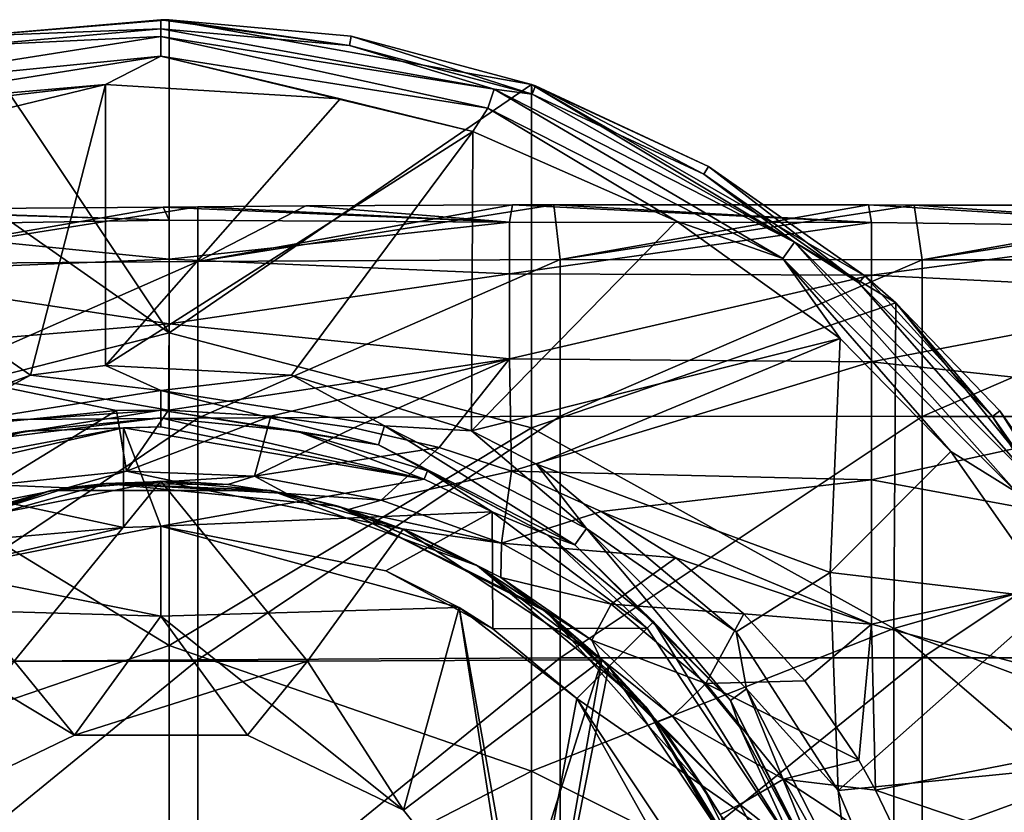
# Model space of a CAD drawing. Units: millimetres. Extents: x -158 to 158, y -40 to 30.
# Drawn here: x -79 to -52, y 8 to 30 of the extents above; entities that cross this region are included whole.
import ezdxf

# ---------------------------------------------------------------- set-up
doc = ezdxf.new("R2010")
doc.units = ezdxf.units.MM
doc.header["$LTSCALE"] = 41.718519
for name, color, linetype in [('1', 7, 'CONTINUOUS'), ('11', 7, 'CONTINUOUS'), ('154', 7, 'CONTINUOUS'), ('155', 7, 'CONTINUOUS'), ('157', 7, 'CONTINUOUS'), ('159', 7, 'CONTINUOUS'), ('161', 7, 'CONTINUOUS'), ('162', 7, 'CONTINUOUS'), ('164', 7, 'CONTINUOUS'), ('4', 7, 'CONTINUOUS'), ('40', 7, 'CONTINUOUS'), ('42', 7, 'CONTINUOUS'), ('45', 7, 'CONTINUOUS'), ('6', 7, 'CONTINUOUS'), ('7', 7, 'CONTINUOUS')]:
    doc.layers.add(name, color=color, linetype=linetype)

msp = doc.modelspace()

# ---------------------------------------------------------------- linework, layer by layer
at = {"layer": '1', "linetype": 'Continuous'}
for points in [[(-79.052, 12.52, -45), (-81.697, 16.168, -45), (-75, 17.5, -45), (-79.052, 12.52, -45)], [(-70.948, 12.52, -45), (-79.052, 12.52, -45), (-75, 17.5, -45), (-70.948, 12.52, -45)], [(-68.303, 16.168, -45), (-70.948, 12.52, -45), (-75, 17.5, -45), (-68.303, 16.168, -45)], [(-62.813, 12.559, -45), (-70.948, 12.52, -45), (-68.303, 16.168, -45), (-62.813, 12.559, -45)], [(-77.392, 10.48, -45), (-81.703, 8.405, -45), (-79.052, 12.52, -45), (-77.392, 10.48, -45)], [(-70.948, 12.52, -45), (-77.392, 10.48, -45), (-79.052, 12.52, -45), (-70.948, 12.52, -45)], [(-72.608, 10.48, -45), (-77.392, 10.48, -45), (-70.948, 12.52, -45), (-72.608, 10.48, -45)], [(-68.297, 8.405, -45), (-72.608, 10.48, -45), (-70.948, 12.52, -45), (-68.297, 8.405, -45)], [(-62.813, 12.559, -45), (-68.297, 8.405, -45), (-70.948, 12.52, -45), (-62.813, 12.559, -45)], [(-65.315, 4.664, -45), (-68.297, 8.405, -45), (-62.813, 12.559, -45), (-65.315, 4.664, -45)], [(-64.562, 2.571, -45), (-65.315, 4.664, -45), (-62.813, 12.559, -45), (-64.562, 2.571, -45)], [(-62.626, 12.374, -45), (-64.562, 2.571, -45), (-62.813, 12.559, -45), (-62.626, 12.374, -45)], [(-58.832, 6.697, -45), (-64.562, 2.571, -45), (-62.626, 12.374, -45), (-58.832, 6.697, -45)]]:
    msp.add_3dface(points, dxfattribs=at)
at = {"layer": '11', "linetype": 'Continuous'}
for points in [[(-80.722, 18.995, -16.434), (-76.228, 19.444, -16.104), (-79.58, 17.393, -19.565), (-80.722, 18.995, -16.434)], [(-79.58, 17.393, -19.565), (-76.228, 19.444, -16.104), (-75.955, 17.776, -19.625), (-79.58, 17.393, -19.565)], [(-76.228, 19.444, -16.104), (-74.789, 19.456, -16.167), (-75.955, 17.776, -19.625), (-76.228, 19.444, -16.104)], [(-74.789, 19.456, -16.167), (-71.96, 19.291, -16.543), (-75.955, 17.776, -19.625), (-74.789, 19.456, -16.167)], [(-75.955, 17.776, -19.625), (-71.96, 19.291, -16.543), (-72.413, 17.635, -20.077), (-75.955, 17.776, -19.625)], [(-71.96, 19.291, -16.543), (-69.666, 18.965, -17.1), (-72.413, 17.635, -20.077), (-71.96, 19.291, -16.543)], [(-69.666, 18.965, -17.1), (-67.311, 18.425, -17.914), (-72.413, 17.635, -20.077), (-69.666, 18.965, -17.1)], [(-72.413, 17.635, -20.077), (-67.311, 18.425, -17.914), (-68.918, 16.972, -20.929), (-72.413, 17.635, -20.077)], [(-67.311, 18.425, -17.914), (-65.317, 17.774, -18.8), (-68.918, 16.972, -20.929), (-67.311, 18.425, -17.914)], [(-77.587, 17.308, -22.189), (-79.58, 17.393, -19.565), (-75.955, 17.776, -19.625), (-77.587, 17.308, -22.189)], [(-74.644, 17.496, -22.143), (-77.587, 17.308, -22.189), (-75.955, 17.776, -19.625), (-74.644, 17.496, -22.143)], [(-74.644, 17.496, -22.143), (-75.955, 17.776, -19.625), (-72.413, 17.635, -20.077), (-74.644, 17.496, -22.143)], [(-68.918, 16.972, -20.929), (-65.317, 17.774, -18.8), (-65.59, 15.786, -22.179), (-68.918, 16.972, -20.929)], [(-65.317, 17.774, -18.8), (-62.838, 16.659, -20.162), (-65.59, 15.786, -22.179), (-65.317, 17.774, -18.8)], [(-73.156, 17.403, -22.455), (-74.644, 17.496, -22.143), (-72.413, 17.635, -20.077), (-73.156, 17.403, -22.455)], [(-71.531, 17.153, -23.048), (-73.156, 17.403, -22.455), (-72.413, 17.635, -20.077), (-71.531, 17.153, -23.048)], [(-71.531, 17.153, -23.048), (-72.413, 17.635, -20.077), (-68.918, 16.972, -20.929), (-71.531, 17.153, -23.048)], [(-77.587, 17.308, -22.189), (-79.253, 16.975, -22.576), (-79.58, 17.393, -19.565), (-77.587, 17.308, -22.189)], [(-69.819, 16.715, -23.922), (-71.531, 17.153, -23.048), (-68.918, 16.972, -20.929), (-69.819, 16.715, -23.922)], [(-69.819, 16.715, -23.922), (-68.918, 16.972, -20.929), (-65.59, 15.786, -22.179), (-69.819, 16.715, -23.922)], [(-68.332, 16.18, -24.847), (-69.819, 16.715, -23.922), (-65.59, 15.786, -22.179), (-68.332, 16.18, -24.847)], [(-62.838, 16.659, -20.162), (-60.77, 15.381, -21.559), (-65.59, 15.786, -22.179), (-62.838, 16.659, -20.162)], [(-68.064, 16.067, -25.027), (-68.332, 16.18, -24.847), (-65.611, 14.832, -25.73), (-68.064, 16.067, -25.027)], [(-68.332, 16.18, -24.847), (-65.59, 15.786, -22.179), (-65.611, 14.832, -25.73), (-68.332, 16.18, -24.847)], [(-66.294, 15.181, -26.305), (-68.064, 16.067, -25.027), (-65.611, 14.832, -25.73), (-66.294, 15.181, -26.305)], [(-65.59, 15.786, -22.179), (-62.561, 14.092, -23.75), (-65.611, 14.832, -25.73), (-65.59, 15.786, -22.179)], [(-65.59, 15.786, -22.179), (-60.77, 15.381, -21.559), (-62.561, 14.092, -23.75), (-65.59, 15.786, -22.179)], [(-60.77, 15.381, -21.559), (-58.888, 13.83, -23.089), (-62.561, 14.092, -23.75), (-60.77, 15.381, -21.559)], [(-64.545, 14.034, -27.702), (-66.294, 15.181, -26.305), (-65.611, 14.832, -25.73), (-64.545, 14.034, -27.702)], [(-64.545, 14.034, -27.702), (-65.611, 14.832, -25.73), (-63.089, 13.101, -26.845), (-64.545, 14.034, -27.702)], [(-65.611, 14.832, -25.73), (-62.561, 14.092, -23.75), (-63.089, 13.101, -26.845), (-65.611, 14.832, -25.73)], [(-62.863, 12.608, -29.171), (-64.545, 14.034, -27.702), (-63.089, 13.101, -26.845), (-62.863, 12.608, -29.171)], [(-62.561, 14.092, -23.75), (-59.942, 11.906, -25.569), (-63.089, 13.101, -26.845), (-62.561, 14.092, -23.75)], [(-62.561, 14.092, -23.75), (-58.888, 13.83, -23.089), (-59.942, 11.906, -25.569), (-62.561, 14.092, -23.75)], [(-58.888, 13.83, -23.089), (-57.203, 11.981, -24.737), (-59.942, 11.906, -25.569), (-58.888, 13.83, -23.089)], [(-62.863, 12.608, -29.171), (-63.089, 13.101, -26.845), (-60.863, 11.004, -28.166), (-62.863, 12.608, -29.171)], [(-63.089, 13.101, -26.845), (-59.942, 11.906, -25.569), (-60.863, 11.004, -28.166), (-63.089, 13.101, -26.845)], [(-61.268, 10.848, -30.721), (-62.863, 12.608, -29.171), (-60.863, 11.004, -28.166), (-61.268, 10.848, -30.721)], [(-57.203, 11.981, -24.737), (-55.712, 9.78, -26.512), (-59.942, 11.906, -25.569), (-57.203, 11.981, -24.737)], [(-59.942, 11.906, -25.569), (-57.796, 9.26, -27.542), (-60.863, 11.004, -28.166), (-59.942, 11.906, -25.569)], [(-59.942, 11.906, -25.569), (-55.712, 9.78, -26.512), (-57.796, 9.26, -27.542), (-59.942, 11.906, -25.569)], [(-61.268, 10.848, -30.721), (-60.863, 11.004, -28.166), (-59, 8.56, -29.646), (-61.268, 10.848, -30.721)], [(-60.863, 11.004, -28.166), (-57.796, 9.26, -27.542), (-59, 8.56, -29.646), (-60.863, 11.004, -28.166)], [(-61.087, 10.615, -30.912), (-61.268, 10.848, -30.721), (-59, 8.56, -29.646), (-61.087, 10.615, -30.912)], [(-60.012, 9.034, -32.134), (-61.087, 10.615, -30.912), (-59.549, 8.282, -32.011), (-60.012, 9.034, -32.134)], [(-61.087, 10.615, -30.912), (-59, 8.56, -29.646), (-59.549, 8.282, -32.011), (-61.087, 10.615, -30.912)], [(-55.712, 9.78, -26.512), (-55.257, 8.956, -27.131), (-57.796, 9.26, -27.542), (-55.712, 9.78, -26.512)], [(-57.796, 9.26, -27.542), (-56.128, 6.27, -29.463), (-59, 8.56, -29.646), (-57.796, 9.26, -27.542)], [(-55.257, 8.956, -27.131), (-54.3, 6.963, -28.508), (-57.796, 9.26, -27.542), (-55.257, 8.956, -27.131)], [(-57.796, 9.26, -27.542), (-54.3, 6.963, -28.508), (-56.128, 6.27, -29.463), (-57.796, 9.26, -27.542)], [(-58.731, 6.447, -33.877), (-60.012, 9.034, -32.134), (-59.549, 8.282, -32.011), (-58.731, 6.447, -33.877)], [(-59, 8.56, -29.646), (-57.516, 5.815, -31.086), (-59.549, 8.282, -32.011), (-59, 8.56, -29.646)], [(-59, 8.56, -29.646), (-56.128, 6.27, -29.463), (-57.516, 5.815, -31.086), (-59, 8.56, -29.646)]]:
    msp.add_3dface(points, dxfattribs=at)
at = {"layer": '154', "linetype": 'Continuous'}
for points in [[(-79.95, 28.063, -72.5), (-86.665, 26, -72.5), (-76.531, 28.455, -72.5), (-79.95, 28.063, -72.5)], [(-76.531, 28.455, -72.5), (-86.665, 26, -72.5), (-78.604, 20.429, -72.5), (-76.531, 28.455, -72.5)], [(-76.529, 20.688, -72.5), (-76.531, 28.455, -72.5), (-78.604, 20.429, -72.5), (-76.529, 20.688, -72.5)], [(-76.531, 28.455, -72.5), (-76.529, 20.688, -72.5), (-70.05, 28.063, -72.5), (-76.531, 28.455, -72.5)], [(-70.05, 28.063, -72.5), (-76.529, 20.688, -72.5), (-66.378, 27.161, -72.5), (-70.05, 28.063, -72.5)], [(-76.529, 20.688, -72.5), (-71.396, 20.429, -72.5), (-66.378, 27.161, -72.5), (-76.529, 20.688, -72.5)], [(-66.378, 27.161, -72.5), (-71.396, 20.429, -72.5), (-66.422, 18.888, -72.5), (-66.378, 27.161, -72.5)], [(-66.378, 27.161, -72.5), (-66.422, 18.888, -72.5), (-60.751, 24.678, -72.5), (-66.378, 27.161, -72.5)], [(-86.665, 26, -72.5), (-85.374, 17.965, -72.5), (-78.604, 20.429, -72.5), (-86.665, 26, -72.5)], [(-66.422, 18.888, -72.5), (-56.226, 21.438, -72.5), (-60.751, 24.678, -72.5), (-66.422, 18.888, -72.5)], [(-56.226, 21.438, -72.5), (-66.422, 18.888, -72.5), (-64.626, 17.965, -72.5), (-56.226, 21.438, -72.5)], [(-56.503, 14.967, -72.5), (-56.226, 21.438, -72.5), (-64.626, 17.965, -72.5), (-56.503, 14.967, -72.5)], [(-56.226, 21.438, -72.5), (-56.503, 14.967, -72.5), (-53.168, 18.315, -72.5), (-56.226, 21.438, -72.5)], [(-53.168, 18.315, -72.5), (-56.503, 14.967, -72.5), (-50.32, 14.247, -72.5), (-53.168, 18.315, -72.5)], [(-56.503, 14.967, -72.5), (-64.626, 17.965, -72.5), (-59.108, 13.333, -72.5), (-56.503, 14.967, -72.5)], [(-56.281, 8.942, -72.5), (-56.503, 14.967, -72.5), (-59.108, 13.333, -72.5), (-56.281, 8.942, -72.5)], [(-56.503, 14.967, -72.5), (-56.281, 8.942, -72.5), (-50.32, 14.247, -72.5), (-56.503, 14.967, -72.5)], [(-50.32, 14.247, -72.5), (-56.281, 8.942, -72.5), (-48.221, 9.744, -72.5), (-50.32, 14.247, -72.5)], [(-56.281, 8.942, -72.5), (-55.505, 7.091, -72.5), (-48.221, 9.744, -72.5), (-56.281, 8.942, -72.5)], [(-48.221, 9.744, -72.5), (-55.505, 7.091, -72.5), (-46.936, 4.943, -72.5), (-48.221, 9.744, -72.5)]]:
    msp.add_3dface(points, dxfattribs=at)
at = {"layer": '155', "linetype": 'Continuous'}
for points in [[(-82.27, 17.554, -57), (-76.036, 16.217, -57), (-76.037, 18.972, -57), (-82.27, 17.554, -57)], [(-75, 19, -57), (-76.037, 18.972, -57), (-67.73, 17.554, -57), (-75, 19, -57)], [(-76.036, 16.217, -57), (-75, 16.25, -57), (-76.037, 18.972, -57), (-76.036, 16.217, -57)], [(-76.037, 18.972, -57), (-75, 16.25, -57), (-67.73, 17.554, -57), (-76.037, 18.972, -57)], [(-86.217, 15.335, -57), (-76.036, 16.217, -57), (-82.27, 17.554, -57), (-86.217, 15.335, -57)], [(-75, 16.25, -57), (-65.844, 16.648, -57), (-67.73, 17.554, -57), (-75, 16.25, -57)], [(-75, 16.25, -57), (-68.782, 15.013, -57), (-65.844, 16.648, -57), (-75, 16.25, -57)], [(-68.782, 15.013, -57), (-65.826, 13.413, -57), (-65.844, 16.648, -57), (-68.782, 15.013, -57)], [(-65.844, 16.648, -57), (-65.826, 13.413, -57), (-61.566, 13.436, -57), (-65.844, 16.648, -57)], [(-81.218, 15.013, -57), (-76.036, 16.217, -57), (-86.217, 15.335, -57), (-81.218, 15.013, -57)], [(-65.826, 13.413, -57), (-63.51, 11.491, -57), (-61.566, 13.436, -57), (-65.826, 13.413, -57)], [(-61.566, 13.436, -57), (-63.51, 11.491, -57), (-57.447, 7.272, -57), (-61.566, 13.436, -57)], [(-63.51, 11.491, -57), (-59.987, 6.219, -57), (-57.447, 7.272, -57), (-63.51, 11.491, -57)]]:
    msp.add_3dface(points, dxfattribs=at)
at = {"layer": '157', "linetype": 'Continuous'}
for points in [[(-75, 30.25, -88.5), (-80.255, 29.79, -88.5), (-75, 29.996, -73.974), (-75, 30.25, -88.5)], [(-74.769, 30.249, -88.5), (-75, 30.25, -88.5), (-69.791, 29.541, -73.974), (-74.769, 30.249, -88.5)], [(-69.791, 29.541, -73.974), (-75, 30.25, -88.5), (-75, 29.996, -73.974), (-69.791, 29.541, -73.974)], [(-69.745, 29.79, -88.5), (-74.769, 30.249, -88.5), (-69.791, 29.541, -73.974), (-69.745, 29.79, -88.5)], [(-75, 29.996, -73.974), (-80.255, 29.79, -88.5), (-80.209, 29.541, -73.974), (-75, 29.996, -73.974)], [(-64.741, 28.187, -73.974), (-69.745, 29.79, -88.5), (-69.791, 29.541, -73.974), (-64.741, 28.187, -73.974)], [(-64.757, 28.463, -88.5), (-69.745, 29.79, -88.5), (-64.741, 28.187, -73.974), (-64.757, 28.463, -88.5)], [(-64.652, 28.425, -88.5), (-64.757, 28.463, -88.5), (-64.741, 28.187, -73.974), (-64.652, 28.425, -88.5)], [(-60.002, 25.978, -73.974), (-64.652, 28.425, -88.5), (-64.741, 28.187, -73.974), (-60.002, 25.978, -73.974)], [(-59.873, 26.196, -88.5), (-64.652, 28.425, -88.5), (-60.002, 25.978, -73.974), (-59.873, 26.196, -88.5)], [(-55.719, 22.979, -73.974), (-59.873, 26.196, -88.5), (-60.002, 25.978, -73.974), (-55.719, 22.979, -73.974)], [(-55.551, 23.169, -88.5), (-59.873, 26.196, -88.5), (-55.719, 22.979, -73.974), (-55.551, 23.169, -88.5)], [(-52.021, 19.281, -73.974), (-55.551, 23.169, -88.5), (-55.719, 22.979, -73.974), (-52.021, 19.281, -73.974)], [(-54.696, 22.423, -88.5), (-55.551, 23.169, -88.5), (-52.021, 19.281, -73.974), (-54.696, 22.423, -88.5)], [(-51.822, 19.439, -88.5), (-54.696, 22.423, -88.5), (-52.021, 19.281, -73.974), (-51.822, 19.439, -88.5)], [(-49.022, 14.998, -73.974), (-51.822, 19.439, -88.5), (-52.021, 19.281, -73.974), (-49.022, 14.998, -73.974)], [(-48.8, 15.119, -88.5), (-51.822, 19.439, -88.5), (-49.022, 14.998, -73.974), (-48.8, 15.119, -88.5)]]:
    msp.add_3dface(points, dxfattribs=at)
at = {"layer": '159', "linetype": 'Continuous'}
for points in [[(-75, 29.996, -73.974), (-80.209, 29.541, -73.974), (-75, 29.787, -73.235), (-75, 29.996, -73.974)], [(-69.791, 29.541, -73.974), (-75, 29.996, -73.974), (-65.795, 28.329, -73.235), (-69.791, 29.541, -73.974)], [(-75, 29.996, -73.974), (-75, 29.787, -73.235), (-65.795, 28.329, -73.235), (-75, 29.996, -73.974)], [(-80.209, 29.541, -73.974), (-84.205, 28.329, -73.235), (-75, 29.787, -73.235), (-80.209, 29.541, -73.974)], [(-84.205, 28.329, -73.235), (-75, 29.238, -72.696), (-75, 29.787, -73.235), (-84.205, 28.329, -73.235)], [(-75, 29.238, -72.696), (-65.965, 27.807, -72.696), (-75, 29.787, -73.235), (-75, 29.238, -72.696)], [(-75, 29.787, -73.235), (-65.965, 27.807, -72.696), (-65.795, 28.329, -73.235), (-75, 29.787, -73.235)], [(-64.741, 28.187, -73.974), (-69.791, 29.541, -73.974), (-65.795, 28.329, -73.235), (-64.741, 28.187, -73.974)], [(-84.035, 27.807, -72.696), (-75, 29.238, -72.696), (-84.205, 28.329, -73.235), (-84.035, 27.807, -72.696)], [(-84.035, 27.807, -72.696), (-76.531, 28.455, -72.5), (-75, 29.238, -72.696), (-84.035, 27.807, -72.696)], [(-76.531, 28.455, -72.5), (-70.05, 28.063, -72.5), (-75, 29.238, -72.696), (-76.531, 28.455, -72.5)], [(-70.05, 28.063, -72.5), (-66.378, 27.161, -72.5), (-75, 29.238, -72.696), (-70.05, 28.063, -72.5)], [(-75, 29.238, -72.696), (-66.378, 27.161, -72.5), (-65.965, 27.807, -72.696), (-75, 29.238, -72.696)], [(-79.95, 28.063, -72.5), (-76.531, 28.455, -72.5), (-84.035, 27.807, -72.696), (-79.95, 28.063, -72.5)], [(-65.965, 27.807, -72.696), (-57.814, 23.654, -72.696), (-65.795, 28.329, -73.235), (-65.965, 27.807, -72.696)], [(-64.741, 28.187, -73.974), (-65.795, 28.329, -73.235), (-57.492, 24.098, -73.235), (-64.741, 28.187, -73.974)], [(-65.795, 28.329, -73.235), (-57.814, 23.654, -72.696), (-57.492, 24.098, -73.235), (-65.795, 28.329, -73.235)], [(-60.002, 25.978, -73.974), (-64.741, 28.187, -73.974), (-57.492, 24.098, -73.235), (-60.002, 25.978, -73.974)], [(-66.378, 27.161, -72.5), (-60.751, 24.678, -72.5), (-65.965, 27.807, -72.696), (-66.378, 27.161, -72.5)], [(-65.965, 27.807, -72.696), (-60.751, 24.678, -72.5), (-57.814, 23.654, -72.696), (-65.965, 27.807, -72.696)], [(-55.719, 22.979, -73.974), (-60.002, 25.978, -73.974), (-57.492, 24.098, -73.235), (-55.719, 22.979, -73.974)], [(-60.751, 24.678, -72.5), (-56.226, 21.438, -72.5), (-57.814, 23.654, -72.696), (-60.751, 24.678, -72.5)], [(-57.814, 23.654, -72.696), (-51.346, 17.186, -72.696), (-57.492, 24.098, -73.235), (-57.814, 23.654, -72.696)], [(-55.719, 22.979, -73.974), (-57.492, 24.098, -73.235), (-50.902, 17.508, -73.235), (-55.719, 22.979, -73.974)], [(-57.492, 24.098, -73.235), (-51.346, 17.186, -72.696), (-50.902, 17.508, -73.235), (-57.492, 24.098, -73.235)], [(-56.226, 21.438, -72.5), (-53.168, 18.315, -72.5), (-57.814, 23.654, -72.696), (-56.226, 21.438, -72.5)], [(-57.814, 23.654, -72.696), (-53.168, 18.315, -72.5), (-51.346, 17.186, -72.696), (-57.814, 23.654, -72.696)], [(-52.021, 19.281, -73.974), (-55.719, 22.979, -73.974), (-50.902, 17.508, -73.235), (-52.021, 19.281, -73.974)], [(-49.022, 14.998, -73.974), (-52.021, 19.281, -73.974), (-50.902, 17.508, -73.235), (-49.022, 14.998, -73.974)], [(-53.168, 18.315, -72.5), (-50.32, 14.247, -72.5), (-51.346, 17.186, -72.696), (-53.168, 18.315, -72.5)]]:
    msp.add_3dface(points, dxfattribs=at)
at = {"layer": '161', "linetype": 'Continuous'}
for points in [[(-78.754, 18.875, -71.026), (-75, 19, -57), (-75, 19.245, -71.026), (-78.754, 18.875, -71.026)], [(-75, 19, -57), (-67.73, 17.554, -57), (-75, 19.245, -71.026), (-75, 19, -57)], [(-75, 19.245, -71.026), (-67.73, 17.554, -57), (-71.246, 18.875, -71.026), (-75, 19.245, -71.026)], [(-82.27, 17.554, -57), (-76.037, 18.972, -57), (-82.365, 17.78, -71.026), (-82.27, 17.554, -57)], [(-82.365, 17.78, -71.026), (-76.037, 18.972, -57), (-78.754, 18.875, -71.026), (-82.365, 17.78, -71.026)], [(-76.037, 18.972, -57), (-75, 19, -57), (-78.754, 18.875, -71.026), (-76.037, 18.972, -57)], [(-71.246, 18.875, -71.026), (-67.73, 17.554, -57), (-67.635, 17.78, -71.026), (-71.246, 18.875, -71.026)], [(-67.73, 17.554, -57), (-65.844, 16.648, -57), (-67.635, 17.78, -71.026), (-67.73, 17.554, -57)], [(-67.635, 17.78, -71.026), (-65.844, 16.648, -57), (-64.308, 16.001, -71.026), (-67.635, 17.78, -71.026)], [(-65.844, 16.648, -57), (-61.566, 13.436, -57), (-64.308, 16.001, -71.026), (-65.844, 16.648, -57)], [(-64.308, 16.001, -71.026), (-61.566, 13.436, -57), (-61.392, 13.608, -71.026), (-64.308, 16.001, -71.026)], [(-61.566, 13.436, -57), (-57.447, 7.272, -57), (-61.392, 13.608, -71.026), (-61.566, 13.436, -57)], [(-61.392, 13.608, -71.026), (-57.447, 7.272, -57), (-58.999, 10.692, -71.026), (-61.392, 13.608, -71.026)], [(-58.999, 10.692, -71.026), (-57.447, 7.272, -57), (-57.22, 7.365, -71.026), (-58.999, 10.692, -71.026)]]:
    msp.add_3dface(points, dxfattribs=at)
at = {"layer": '162', "linetype": 'Continuous'}
for points in [[(-76.529, 20.688, -72.5), (-78.604, 20.429, -72.5), (-75, 20.003, -72.304), (-76.529, 20.688, -72.5)], [(-71.396, 20.429, -72.5), (-76.529, 20.688, -72.5), (-75, 20.003, -72.304), (-71.396, 20.429, -72.5)], [(-78.604, 20.429, -72.5), (-85.374, 17.965, -72.5), (-81.181, 19.024, -72.304), (-78.604, 20.429, -72.5)], [(-78.604, 20.429, -72.5), (-81.181, 19.024, -72.304), (-75, 20.003, -72.304), (-78.604, 20.429, -72.5)], [(-71.396, 20.429, -72.5), (-75, 20.003, -72.304), (-68.819, 19.024, -72.304), (-71.396, 20.429, -72.5)], [(-66.422, 18.888, -72.5), (-71.396, 20.429, -72.5), (-68.819, 19.024, -72.304), (-66.422, 18.888, -72.5)], [(-81.181, 19.024, -72.304), (-75, 19.454, -71.765), (-75, 20.003, -72.304), (-81.181, 19.024, -72.304)], [(-75, 19.454, -71.765), (-68.988, 18.502, -71.765), (-75, 20.003, -72.304), (-75, 19.454, -71.765)], [(-75, 20.003, -72.304), (-68.988, 18.502, -71.765), (-68.819, 19.024, -72.304), (-75, 20.003, -72.304)], [(-81.012, 18.502, -71.765), (-75, 19.454, -71.765), (-81.181, 19.024, -72.304), (-81.012, 18.502, -71.765)], [(-81.012, 18.502, -71.765), (-75, 19.245, -71.026), (-75, 19.454, -71.765), (-81.012, 18.502, -71.765)], [(-75, 19.245, -71.026), (-71.246, 18.875, -71.026), (-75, 19.454, -71.765), (-75, 19.245, -71.026)], [(-75, 19.454, -71.765), (-71.246, 18.875, -71.026), (-68.988, 18.502, -71.765), (-75, 19.454, -71.765)], [(-78.754, 18.875, -71.026), (-75, 19.245, -71.026), (-81.012, 18.502, -71.765), (-78.754, 18.875, -71.026)], [(-82.365, 17.78, -71.026), (-78.754, 18.875, -71.026), (-81.012, 18.502, -71.765), (-82.365, 17.78, -71.026)], [(-71.246, 18.875, -71.026), (-67.635, 17.78, -71.026), (-68.988, 18.502, -71.765), (-71.246, 18.875, -71.026)], [(-68.988, 18.502, -71.765), (-63.565, 15.739, -71.765), (-68.819, 19.024, -72.304), (-68.988, 18.502, -71.765)], [(-66.422, 18.888, -72.5), (-68.819, 19.024, -72.304), (-63.243, 16.183, -72.304), (-66.422, 18.888, -72.5)], [(-68.819, 19.024, -72.304), (-63.565, 15.739, -71.765), (-63.243, 16.183, -72.304), (-68.819, 19.024, -72.304)], [(-64.626, 17.965, -72.5), (-66.422, 18.888, -72.5), (-63.243, 16.183, -72.304), (-64.626, 17.965, -72.5)], [(-67.635, 17.78, -71.026), (-64.308, 16.001, -71.026), (-68.988, 18.502, -71.765), (-67.635, 17.78, -71.026)], [(-68.988, 18.502, -71.765), (-64.308, 16.001, -71.026), (-63.565, 15.739, -71.765), (-68.988, 18.502, -71.765)], [(-59.108, 13.333, -72.5), (-64.626, 17.965, -72.5), (-63.243, 16.183, -72.304), (-59.108, 13.333, -72.5)], [(-63.565, 15.739, -71.765), (-59.261, 11.435, -71.765), (-63.243, 16.183, -72.304), (-63.565, 15.739, -71.765)], [(-59.108, 13.333, -72.5), (-63.243, 16.183, -72.304), (-58.817, 11.757, -72.304), (-59.108, 13.333, -72.5)], [(-63.243, 16.183, -72.304), (-59.261, 11.435, -71.765), (-58.817, 11.757, -72.304), (-63.243, 16.183, -72.304)], [(-64.308, 16.001, -71.026), (-61.392, 13.608, -71.026), (-63.565, 15.739, -71.765), (-64.308, 16.001, -71.026)], [(-63.565, 15.739, -71.765), (-61.392, 13.608, -71.026), (-59.261, 11.435, -71.765), (-63.565, 15.739, -71.765)], [(-61.392, 13.608, -71.026), (-58.999, 10.692, -71.026), (-59.261, 11.435, -71.765), (-61.392, 13.608, -71.026)], [(-56.281, 8.942, -72.5), (-59.108, 13.333, -72.5), (-58.817, 11.757, -72.304), (-56.281, 8.942, -72.5)], [(-59.261, 11.435, -71.765), (-56.498, 6.012, -71.765), (-58.817, 11.757, -72.304), (-59.261, 11.435, -71.765)], [(-56.281, 8.942, -72.5), (-58.817, 11.757, -72.304), (-55.976, 6.181, -72.304), (-56.281, 8.942, -72.5)], [(-58.817, 11.757, -72.304), (-56.498, 6.012, -71.765), (-55.976, 6.181, -72.304), (-58.817, 11.757, -72.304)], [(-58.999, 10.692, -71.026), (-57.22, 7.365, -71.026), (-59.261, 11.435, -71.765), (-58.999, 10.692, -71.026)], [(-59.261, 11.435, -71.765), (-57.22, 7.365, -71.026), (-56.498, 6.012, -71.765), (-59.261, 11.435, -71.765)], [(-55.505, 7.091, -72.5), (-56.281, 8.942, -72.5), (-55.976, 6.181, -72.304), (-55.505, 7.091, -72.5)]]:
    msp.add_3dface(points, dxfattribs=at)
at = {"layer": '164', "linetype": 'Continuous'}
for points in [[(-80.255, 29.79, -88.5), (-75, 30.25, -88.5), (-74.769, 30.249, -88.5), (-80.255, 29.79, -88.5)], [(-80.255, 29.79, -88.5), (-74.769, 30.249, -88.5), (-74.77, 21.593, -88.5), (-80.255, 29.79, -88.5)], [(-74.769, 30.249, -88.5), (-64.757, 28.463, -88.5), (-74.77, 21.593, -88.5), (-74.769, 30.249, -88.5)], [(-74.769, 30.249, -88.5), (-69.745, 29.79, -88.5), (-64.757, 28.463, -88.5), (-74.769, 30.249, -88.5)], [(-84.794, 28.621, -88.5), (-80.255, 29.79, -88.5), (-74.77, 21.593, -88.5), (-84.794, 28.621, -88.5)], [(-84.78, 19.051, -88.5), (-84.794, 28.621, -88.5), (-74.77, 21.593, -88.5), (-84.78, 19.051, -88.5)], [(-74.77, 21.593, -88.5), (-64.757, 28.463, -88.5), (-64.76, 18.969, -88.5), (-74.77, 21.593, -88.5)], [(-64.757, 28.463, -88.5), (-54.696, 22.423, -88.5), (-64.76, 18.969, -88.5), (-64.757, 28.463, -88.5)], [(-64.757, 28.463, -88.5), (-64.652, 28.425, -88.5), (-59.873, 26.196, -88.5), (-64.757, 28.463, -88.5)], [(-64.757, 28.463, -88.5), (-59.873, 26.196, -88.5), (-55.551, 23.169, -88.5), (-64.757, 28.463, -88.5)], [(-64.757, 28.463, -88.5), (-55.551, 23.169, -88.5), (-54.696, 22.423, -88.5), (-64.757, 28.463, -88.5)], [(-64.76, 18.969, -88.5), (-54.696, 22.423, -88.5), (-54.75, 13.42, -88.5), (-64.76, 18.969, -88.5)], [(-54.696, 22.423, -88.5), (-48.8, 15.119, -88.5), (-54.75, 13.42, -88.5), (-54.696, 22.423, -88.5)], [(-54.696, 22.423, -88.5), (-51.822, 19.439, -88.5), (-48.8, 15.119, -88.5), (-54.696, 22.423, -88.5)], [(-74.77, 12.956, -88.5), (-84.78, 19.051, -88.5), (-74.77, 21.593, -88.5), (-74.77, 12.956, -88.5)], [(-74.77, 12.956, -88.5), (-74.77, 21.593, -88.5), (-64.76, 18.969, -88.5), (-74.77, 12.956, -88.5)], [(-84.78, 9.526, -88.5), (-84.78, 19.051, -88.5), (-74.77, 12.956, -88.5), (-84.78, 9.526, -88.5)], [(-64.76, 9.485, -88.5), (-74.77, 12.956, -88.5), (-64.76, 18.969, -88.5), (-64.76, 9.485, -88.5)], [(-64.76, 9.485, -88.5), (-64.76, 18.969, -88.5), (-54.75, 13.42, -88.5), (-64.76, 9.485, -88.5)], [(-48.8, 15.119, -88.5), (-46.572, 10.338, -88.5), (-54.75, 13.42, -88.5), (-48.8, 15.119, -88.5)], [(-54.75, 4.473, -88.5), (-64.76, 9.485, -88.5), (-54.75, 13.42, -88.5), (-54.75, 4.473, -88.5)], [(-46.572, 10.338, -88.5), (-45.207, 5.238, -88.5), (-54.75, 13.42, -88.5), (-46.572, 10.338, -88.5)], [(-45.207, 5.238, -88.5), (-54.75, 4.473, -88.5), (-54.75, 13.42, -88.5), (-45.207, 5.238, -88.5)], [(-74.77, 4.319, -88.5), (-84.78, 9.526, -88.5), (-74.77, 12.956, -88.5), (-74.77, 4.319, -88.5)], [(-74.77, 4.319, -88.5), (-74.77, 12.956, -88.5), (-64.76, 9.485, -88.5), (-74.77, 4.319, -88.5)], [(-84.78, 0, -88.5), (-84.78, 9.526, -88.5), (-74.77, 4.319, -88.5), (-84.78, 0, -88.5)], [(-64.76, 0, -88.5), (-74.77, 4.319, -88.5), (-64.76, 9.485, -88.5), (-64.76, 0, -88.5)], [(-64.76, 0, -88.5), (-64.76, 9.485, -88.5), (-54.75, 4.473, -88.5), (-64.76, 0, -88.5)]]:
    msp.add_3dface(points, dxfattribs=at)
at = {"layer": '4', "linetype": 'Continuous'}
for points in [[(-76.526, 17.433, -32.055), (-82.741, 15.695, -32.055), (-77.587, 17.308, -22.189), (-76.526, 17.433, -32.055)], [(-82.741, 15.695, -32.055), (-76.526, 17.433, -32.055), (-78.039, 17.234, -42.065), (-82.741, 15.695, -32.055)], [(-75, 17.5, -45), (-81.697, 16.168, -45), (-78.039, 17.234, -42.065), (-75, 17.5, -45)], [(-75, 17.5, -45), (-78.039, 17.234, -42.065), (-71.961, 17.234, -42.065), (-75, 17.5, -45)], [(-78.039, 17.234, -42.065), (-76.526, 17.433, -32.055), (-71.961, 17.234, -42.065), (-78.039, 17.234, -42.065)], [(-74.644, 17.496, -22.143), (-76.526, 17.433, -32.055), (-77.587, 17.308, -22.189), (-74.644, 17.496, -22.143)], [(-73.156, 17.403, -22.455), (-76.526, 17.433, -32.055), (-74.644, 17.496, -22.143), (-73.156, 17.403, -22.455)], [(-70.104, 16.801, -32.055), (-76.526, 17.433, -32.055), (-71.531, 17.153, -23.048), (-70.104, 16.801, -32.055)], [(-76.526, 17.433, -32.055), (-70.104, 16.801, -32.055), (-71.961, 17.234, -42.065), (-76.526, 17.433, -32.055)], [(-71.531, 17.153, -23.048), (-76.526, 17.433, -32.055), (-73.156, 17.403, -22.455), (-71.531, 17.153, -23.048)], [(-68.303, 16.168, -45), (-75, 17.5, -45), (-71.961, 17.234, -42.065), (-68.303, 16.168, -45)], [(-81.697, 16.168, -45), (-83.75, 15.155, -42.065), (-78.039, 17.234, -42.065), (-81.697, 16.168, -45)], [(-83.75, 15.155, -42.065), (-82.741, 15.695, -32.055), (-78.039, 17.234, -42.065), (-83.75, 15.155, -42.065)], [(-77.587, 17.308, -22.189), (-82.741, 15.695, -32.055), (-79.253, 16.975, -22.576), (-77.587, 17.308, -22.189)], [(-68.303, 16.168, -45), (-71.961, 17.234, -42.065), (-66.25, 15.155, -42.065), (-68.303, 16.168, -45)], [(-71.961, 17.234, -42.065), (-70.104, 16.801, -32.055), (-66.25, 15.155, -42.065), (-71.961, 17.234, -42.065)], [(-69.819, 16.715, -23.922), (-70.104, 16.801, -32.055), (-71.531, 17.153, -23.048), (-69.819, 16.715, -23.922)], [(-64.348, 13.884, -32.055), (-70.104, 16.801, -32.055), (-64.545, 14.034, -27.702), (-64.348, 13.884, -32.055)], [(-70.104, 16.801, -32.055), (-64.348, 13.884, -32.055), (-66.25, 15.155, -42.065), (-70.104, 16.801, -32.055)], [(-64.545, 14.034, -27.702), (-70.104, 16.801, -32.055), (-66.294, 15.181, -26.305), (-64.545, 14.034, -27.702)], [(-66.294, 15.181, -26.305), (-70.104, 16.801, -32.055), (-68.064, 16.067, -25.027), (-66.294, 15.181, -26.305)], [(-68.064, 16.067, -25.027), (-70.104, 16.801, -32.055), (-68.332, 16.18, -24.847), (-68.064, 16.067, -25.027)], [(-68.332, 16.18, -24.847), (-70.104, 16.801, -32.055), (-69.819, 16.715, -23.922), (-68.332, 16.18, -24.847)], [(-62.813, 12.559, -45), (-68.303, 16.168, -45), (-66.25, 15.155, -42.065), (-62.813, 12.559, -45)], [(-62.813, 12.559, -45), (-66.25, 15.155, -42.065), (-61.594, 11.249, -42.065), (-62.813, 12.559, -45)], [(-66.25, 15.155, -42.065), (-64.348, 13.884, -32.055), (-61.594, 11.249, -42.065), (-66.25, 15.155, -42.065)], [(-62.863, 12.608, -29.171), (-64.348, 13.884, -32.055), (-64.545, 14.034, -27.702), (-62.863, 12.608, -29.171)], [(-60.012, 9.034, -32.134), (-64.348, 13.884, -32.055), (-61.087, 10.615, -30.912), (-60.012, 9.034, -32.134)], [(-64.348, 13.884, -32.055), (-60.012, 9.034, -32.134), (-61.594, 11.249, -42.065), (-64.348, 13.884, -32.055)], [(-61.087, 10.615, -30.912), (-64.348, 13.884, -32.055), (-61.268, 10.848, -30.721), (-61.087, 10.615, -30.912)], [(-61.268, 10.848, -30.721), (-64.348, 13.884, -32.055), (-62.863, 12.608, -29.171), (-61.268, 10.848, -30.721)], [(-62.626, 12.374, -45), (-62.813, 12.559, -45), (-61.594, 11.249, -42.065), (-62.626, 12.374, -45)], [(-58.832, 6.697, -45), (-62.626, 12.374, -45), (-61.594, 11.249, -42.065), (-58.832, 6.697, -45)], [(-58.832, 6.697, -45), (-61.594, 11.249, -42.065), (-58.555, 5.985, -42.065), (-58.832, 6.697, -45)], [(-61.594, 11.249, -42.065), (-60.012, 9.034, -32.134), (-58.731, 6.447, -33.877), (-61.594, 11.249, -42.065)], [(-58.555, 5.985, -42.065), (-61.594, 11.249, -42.065), (-58.731, 6.447, -33.877), (-58.555, 5.985, -42.065)]]:
    msp.add_3dface(points, dxfattribs=at)
at = {"layer": '40', "linetype": 'Continuous'}
for points in [[(-81.703, 8.405, -45), (-77.392, 10.48, -45), (-81.703, 8.405, -47), (-81.703, 8.405, -45)], [(-81.703, 8.405, -47), (-77.392, 10.48, -45), (-77.392, 10.48, -47), (-81.703, 8.405, -47)], [(-77.392, 10.48, -45), (-72.608, 10.48, -45), (-77.392, 10.48, -47), (-77.392, 10.48, -45)], [(-77.392, 10.48, -47), (-72.608, 10.48, -45), (-72.608, 10.48, -47), (-77.392, 10.48, -47)], [(-72.608, 10.48, -45), (-68.297, 8.405, -45), (-72.608, 10.48, -47), (-72.608, 10.48, -45)], [(-72.608, 10.48, -47), (-68.297, 8.405, -45), (-68.297, 8.405, -47), (-72.608, 10.48, -47)], [(-68.297, 8.405, -45), (-65.315, 4.664, -45), (-68.297, 8.405, -47), (-68.297, 8.405, -45)], [(-68.297, 8.405, -47), (-65.315, 4.664, -45), (-65.315, 4.664, -47), (-68.297, 8.405, -47)]]:
    msp.add_3dface(points, dxfattribs=at)
at = {"layer": '42', "linetype": 'Continuous'}
for points in [[(-81.219, 15.013, -47), (-75, 13.762, -47), (-75, 16.25, -47), (-81.219, 15.013, -47)], [(-75, 13.762, -47), (-66.755, 14.003, -47), (-75, 16.25, -47), (-75, 13.762, -47)], [(-75, 16.25, -47), (-66.755, 14.003, -47), (-68.781, 15.013, -47), (-75, 16.25, -47)], [(-83.245, 14.003, -47), (-75, 13.762, -47), (-81.219, 15.013, -47), (-83.245, 14.003, -47)], [(-81.703, 8.405, -47), (-77.392, 10.48, -47), (-83.245, 14.003, -47), (-81.703, 8.405, -47)], [(-83.245, 14.003, -47), (-77.392, 10.48, -47), (-75, 13.762, -47), (-83.245, 14.003, -47)], [(-75, 13.762, -47), (-68.297, 8.405, -47), (-66.755, 14.003, -47), (-75, 13.762, -47)], [(-68.297, 8.405, -47), (-65.315, 4.664, -47), (-66.755, 14.003, -47), (-68.297, 8.405, -47)], [(-65.315, 4.664, -47), (-64.943, 3.797, -47), (-66.755, 14.003, -47), (-65.315, 4.664, -47)], [(-66.755, 14.003, -47), (-64.943, 3.797, -47), (-63.51, 11.491, -47), (-66.755, 14.003, -47)], [(-77.392, 10.48, -47), (-72.608, 10.48, -47), (-75, 13.762, -47), (-77.392, 10.48, -47)], [(-72.608, 10.48, -47), (-68.297, 8.405, -47), (-75, 13.762, -47), (-72.608, 10.48, -47)], [(-63.51, 11.491, -47), (-64.943, 3.797, -47), (-59.204, 3.814, -47), (-63.51, 11.491, -47)], [(-59.987, 6.218, -47), (-63.51, 11.491, -47), (-59.204, 3.814, -47), (-59.987, 6.218, -47)]]:
    msp.add_3dface(points, dxfattribs=at)
at = {"layer": '45', "linetype": 'Continuous'}
for points in [[(-81.219, 15.013, -47), (-75, 16.25, -47), (-81.218, 15.013, -57), (-81.219, 15.013, -47)], [(-81.218, 15.013, -57), (-75, 16.25, -47), (-76.036, 16.217, -57), (-81.218, 15.013, -57)], [(-76.036, 16.217, -57), (-75, 16.25, -47), (-75, 16.25, -57), (-76.036, 16.217, -57)], [(-75, 16.25, -47), (-68.781, 15.013, -47), (-75, 16.25, -57), (-75, 16.25, -47)], [(-75, 16.25, -57), (-68.781, 15.013, -47), (-68.782, 15.013, -57), (-75, 16.25, -57)], [(-68.781, 15.013, -47), (-66.755, 14.003, -47), (-68.782, 15.013, -57), (-68.781, 15.013, -47)], [(-68.782, 15.013, -57), (-66.755, 14.003, -47), (-65.826, 13.413, -57), (-68.782, 15.013, -57)], [(-66.755, 14.003, -47), (-63.51, 11.491, -47), (-65.826, 13.413, -57), (-66.755, 14.003, -47)], [(-65.826, 13.413, -57), (-63.51, 11.491, -47), (-63.51, 11.491, -57), (-65.826, 13.413, -57)], [(-63.51, 11.491, -47), (-59.987, 6.218, -47), (-63.51, 11.491, -57), (-63.51, 11.491, -47)], [(-63.51, 11.491, -57), (-59.987, 6.218, -47), (-59.987, 6.219, -57), (-63.51, 11.491, -57)]]:
    msp.add_3dface(points, dxfattribs=at)
at = {"layer": '6', "linetype": 'Continuous'}
for points in [[(-74.941, 25.07, 0), (-74.774, 24.712, -4.197), (-83.782, 25.006, 0), (-74.941, 25.07, 0)], [(-65.371, 24.653, -4.797), (-74.941, 25.07, 0), (-73.981, 25.078, 0), (-65.371, 24.653, -4.797)], [(-74.774, 24.712, -4.197), (-74.941, 25.07, 0), (-65.371, 24.653, -4.797), (-74.774, 24.712, -4.197)], [(-70.993, 25.101, 0), (-65.371, 24.653, -4.797), (-73.981, 25.078, 0), (-70.993, 25.101, 0)], [(-65.288, 25.13, 0), (-65.371, 24.653, -4.797), (-70.993, 25.101, 0), (-65.288, 25.13, 0)], [(-65.371, 24.653, -4.797), (-65.288, 25.13, 0), (-55.363, 24.642, -4.843), (-65.371, 24.653, -4.797)], [(-55.363, 24.642, -4.843), (-65.288, 25.13, 0), (-64.142, 25.132, 0), (-55.363, 24.642, -4.843)], [(-55.446, 25.129, 0), (-55.363, 24.642, -4.843), (-64.142, 25.132, 0), (-55.446, 25.129, 0)], [(-55.363, 24.642, -4.843), (-55.446, 25.129, 0), (-45.372, 24.519, -5.422), (-55.363, 24.642, -4.843)], [(-45.372, 24.519, -5.422), (-55.446, 25.129, 0), (-54.182, 25.128, 0), (-45.372, 24.519, -5.422)], [(-45.498, 25.128, 0), (-45.372, 24.519, -5.422), (-54.182, 25.128, 0), (-45.498, 25.128, 0)], [(-74.774, 24.712, -4.197), (-84.419, 25.004, 0), (-83.782, 25.006, 0), (-74.774, 24.712, -4.197)], [(-84.08, 24.565, -4.669), (-84.419, 25.004, 0), (-74.774, 24.712, -4.197), (-84.08, 24.565, -4.669)], [(-74.774, 23.635, -8.335), (-84.08, 24.565, -4.669), (-74.774, 24.712, -4.197), (-74.774, 23.635, -8.335)], [(-84.08, 23.249, -9.206), (-84.08, 24.565, -4.669), (-74.774, 23.635, -8.335), (-84.08, 23.249, -9.206)], [(-74.774, 23.635, -8.335), (-74.774, 24.712, -4.197), (-65.371, 24.653, -4.797), (-74.774, 23.635, -8.335)], [(-65.371, 23.228, -9.569), (-74.774, 23.635, -8.335), (-65.371, 24.653, -4.797), (-65.371, 23.228, -9.569)], [(-65.371, 23.228, -9.569), (-65.371, 24.653, -4.797), (-55.363, 24.642, -4.843), (-65.371, 23.228, -9.569)], [(-55.363, 23.19, -9.66), (-65.371, 23.228, -9.569), (-55.363, 24.642, -4.843), (-55.363, 23.19, -9.66)], [(-55.363, 23.19, -9.66), (-55.363, 24.642, -4.843), (-45.372, 24.519, -5.422), (-55.363, 23.19, -9.66)], [(-45.372, 22.699, -10.821), (-55.363, 23.19, -9.66), (-45.372, 24.519, -5.422), (-45.372, 22.699, -10.821)], [(-74.774, 21.848, -12.388), (-84.08, 23.249, -9.206), (-74.774, 23.635, -8.335), (-74.774, 21.848, -12.388)], [(-74.774, 21.848, -12.388), (-74.774, 23.635, -8.335), (-65.371, 23.228, -9.569), (-74.774, 21.848, -12.388)], [(-84.08, 21.071, -13.474), (-84.08, 23.249, -9.206), (-74.774, 21.848, -12.388), (-84.08, 21.071, -13.474)], [(-65.371, 20.876, -14.336), (-74.774, 21.848, -12.388), (-65.371, 23.228, -9.569), (-65.371, 20.876, -14.336)], [(-65.371, 20.876, -14.336), (-65.371, 23.228, -9.569), (-55.363, 23.19, -9.66), (-65.371, 20.876, -14.336)], [(-55.363, 20.795, -14.466), (-65.371, 20.876, -14.336), (-55.363, 23.19, -9.66), (-55.363, 20.795, -14.466)], [(-55.363, 20.795, -14.466), (-55.363, 23.19, -9.66), (-45.372, 22.699, -10.821), (-55.363, 20.795, -14.466)], [(-45.372, 19.715, -16.166), (-55.363, 20.795, -14.466), (-45.372, 22.699, -10.821), (-45.372, 19.715, -16.166)], [(-74.789, 19.456, -16.167), (-84.08, 21.071, -13.474), (-74.774, 21.848, -12.388), (-74.789, 19.456, -16.167)], [(-74.789, 19.456, -16.167), (-74.774, 21.848, -12.388), (-65.371, 20.876, -14.336), (-74.789, 19.456, -16.167)], [(-80.722, 18.995, -16.434), (-84.08, 21.071, -13.474), (-76.228, 19.444, -16.104), (-80.722, 18.995, -16.434)], [(-76.228, 19.444, -16.104), (-84.08, 21.071, -13.474), (-74.789, 19.456, -16.167), (-76.228, 19.444, -16.104)], [(-71.96, 19.291, -16.543), (-74.789, 19.456, -16.167), (-65.371, 20.876, -14.336), (-71.96, 19.291, -16.543)], [(-69.666, 18.965, -17.1), (-71.96, 19.291, -16.543), (-65.371, 20.876, -14.336), (-69.666, 18.965, -17.1)], [(-67.311, 18.425, -17.914), (-69.666, 18.965, -17.1), (-65.371, 20.876, -14.336), (-67.311, 18.425, -17.914)], [(-65.317, 17.774, -18.8), (-67.311, 18.425, -17.914), (-65.371, 20.876, -14.336), (-65.317, 17.774, -18.8)], [(-65.317, 17.774, -18.8), (-65.371, 20.876, -14.336), (-55.363, 20.795, -14.466), (-65.317, 17.774, -18.8)], [(-55.363, 17.536, -19.078), (-65.317, 17.774, -18.8), (-55.363, 20.795, -14.466), (-55.363, 17.536, -19.078)], [(-55.363, 17.536, -19.078), (-55.363, 20.795, -14.466), (-45.372, 19.715, -16.166), (-55.363, 17.536, -19.078)], [(-45.372, 15.694, -21.17), (-55.363, 17.536, -19.078), (-45.372, 19.715, -16.166), (-45.372, 15.694, -21.17)], [(-62.838, 16.659, -20.162), (-65.317, 17.774, -18.8), (-55.363, 17.536, -19.078), (-62.838, 16.659, -20.162)], [(-55.363, 13.54, -23.306), (-62.838, 16.659, -20.162), (-55.363, 17.536, -19.078), (-55.363, 13.54, -23.306)], [(-55.363, 13.54, -23.306), (-55.363, 17.536, -19.078), (-45.372, 15.694, -21.17), (-55.363, 13.54, -23.306)], [(-60.77, 15.381, -21.559), (-62.838, 16.659, -20.162), (-55.363, 13.54, -23.306), (-60.77, 15.381, -21.559)], [(-45.372, 10.879, -25.639), (-55.363, 13.54, -23.306), (-45.372, 15.694, -21.17), (-45.372, 10.879, -25.639)], [(-58.888, 13.83, -23.089), (-60.77, 15.381, -21.559), (-55.363, 13.54, -23.306), (-58.888, 13.83, -23.089)], [(-57.203, 11.981, -24.737), (-58.888, 13.83, -23.089), (-55.363, 13.54, -23.306), (-57.203, 11.981, -24.737)], [(-55.712, 9.78, -26.512), (-57.203, 11.981, -24.737), (-55.363, 13.54, -23.306), (-55.712, 9.78, -26.512)], [(-55.257, 8.956, -27.131), (-55.712, 9.78, -26.512), (-55.363, 13.54, -23.306), (-55.257, 8.956, -27.131)], [(-55.257, 8.956, -27.131), (-55.363, 13.54, -23.306), (-45.372, 10.879, -25.639), (-55.257, 8.956, -27.131)], [(-45.372, 5.607, -29.364), (-55.257, 8.956, -27.131), (-45.372, 10.879, -25.639), (-45.372, 5.607, -29.364)], [(-54.3, 6.963, -28.508), (-55.257, 8.956, -27.131), (-45.372, 5.607, -29.364), (-54.3, 6.963, -28.508)]]:
    msp.add_3dface(points, dxfattribs=at)
at = {"layer": '7', "linetype": 'Continuous'}
for points in [[(-73.981, 25.078, 0), (-74.941, 25.07, 0), (-83.991, 23.494, 8.561), (-73.981, 25.078, 0)], [(-73.981, 25.078, 0), (-83.991, 23.494, 8.561), (-73.981, 23.567, 8.561), (-73.981, 25.078, 0)], [(-74.941, 25.07, 0), (-83.782, 25.006, 0), (-83.991, 23.494, 8.561), (-74.941, 25.07, 0)], [(-64.142, 25.132, 0), (-65.288, 25.13, 0), (-73.981, 23.567, 8.561), (-64.142, 25.132, 0)], [(-64.142, 25.132, 0), (-73.981, 23.567, 8.561), (-63.971, 23.621, 8.561), (-64.142, 25.132, 0)], [(-65.288, 25.13, 0), (-70.993, 25.101, 0), (-73.981, 23.567, 8.561), (-65.288, 25.13, 0)], [(-70.993, 25.101, 0), (-73.981, 25.078, 0), (-73.981, 23.567, 8.561), (-70.993, 25.101, 0)], [(-55.446, 25.129, 0), (-64.142, 25.132, 0), (-63.971, 23.621, 8.561), (-55.446, 25.129, 0)], [(-54.182, 25.128, 0), (-55.446, 25.129, 0), (-63.971, 23.621, 8.561), (-54.182, 25.128, 0)], [(-54.182, 25.128, 0), (-63.971, 23.621, 8.561), (-53.961, 23.616, 8.561), (-54.182, 25.128, 0)], [(-45.498, 25.128, 0), (-54.182, 25.128, 0), (-53.961, 23.616, 8.561), (-45.498, 25.128, 0)], [(-44.117, 25.128, 0), (-45.498, 25.128, 0), (-53.961, 23.616, 8.561), (-44.117, 25.128, 0)], [(-44.117, 25.128, 0), (-53.961, 23.616, 8.561), (-43.951, 23.617, 8.561), (-44.117, 25.128, 0)], [(-83.991, 23.494, 8.561), (-83.991, 19.161, 16.068), (-73.981, 23.567, 8.561), (-83.991, 23.494, 8.561)], [(-73.981, 23.567, 8.561), (-83.991, 19.161, 16.068), (-73.981, 19.234, 16.068), (-73.981, 23.567, 8.561)], [(-73.981, 23.567, 8.561), (-73.981, 19.234, 16.068), (-63.971, 23.621, 8.561), (-73.981, 23.567, 8.561)], [(-63.971, 23.621, 8.561), (-73.981, 19.234, 16.068), (-63.971, 19.288, 16.068), (-63.971, 23.621, 8.561)], [(-63.971, 23.621, 8.561), (-63.971, 19.288, 16.068), (-53.961, 23.616, 8.561), (-63.971, 23.621, 8.561)], [(-53.961, 23.616, 8.561), (-63.971, 19.288, 16.068), (-53.961, 19.283, 16.068), (-53.961, 23.616, 8.561)], [(-53.961, 23.616, 8.561), (-53.961, 19.283, 16.068), (-43.951, 23.617, 8.561), (-53.961, 23.616, 8.561)], [(-43.951, 23.617, 8.561), (-53.961, 19.283, 16.068), (-43.951, 19.284, 16.068), (-43.951, 23.617, 8.561)], [(-83.991, 19.161, 16.068), (-83.991, 12.488, 21.663), (-73.981, 19.234, 16.068), (-83.991, 19.161, 16.068)], [(-73.981, 19.234, 16.068), (-83.991, 12.488, 21.663), (-73.981, 12.56, 21.663), (-73.981, 19.234, 16.068)], [(-73.981, 19.234, 16.068), (-73.981, 12.56, 21.663), (-63.971, 19.288, 16.068), (-73.981, 19.234, 16.068)], [(-63.971, 19.288, 16.068), (-73.981, 12.56, 21.663), (-63.971, 12.614, 21.663), (-63.971, 19.288, 16.068)], [(-63.971, 19.288, 16.068), (-63.971, 12.614, 21.663), (-53.961, 19.283, 16.068), (-63.971, 19.288, 16.068)], [(-53.961, 19.283, 16.068), (-63.971, 12.614, 21.663), (-53.961, 12.61, 21.663), (-53.961, 19.283, 16.068)], [(-53.961, 19.283, 16.068), (-53.961, 12.61, 21.663), (-43.951, 19.284, 16.068), (-53.961, 19.283, 16.068)], [(-43.951, 19.284, 16.068), (-53.961, 12.61, 21.663), (-43.951, 12.611, 21.663), (-43.951, 19.284, 16.068)], [(-83.991, 12.488, 21.663), (-83.991, 4.383, 24.612), (-73.981, 12.56, 21.663), (-83.991, 12.488, 21.663)], [(-73.981, 12.56, 21.663), (-83.991, 4.383, 24.612), (-73.981, 4.456, 24.612), (-73.981, 12.56, 21.663)], [(-73.981, 12.56, 21.663), (-73.981, 4.456, 24.612), (-63.971, 12.614, 21.663), (-73.981, 12.56, 21.663)], [(-63.971, 12.614, 21.663), (-73.981, 4.456, 24.612), (-63.971, 4.51, 24.612), (-63.971, 12.614, 21.663)], [(-63.971, 12.614, 21.663), (-63.971, 4.51, 24.612), (-53.961, 12.61, 21.663), (-63.971, 12.614, 21.663)], [(-53.961, 12.61, 21.663), (-63.971, 4.51, 24.612), (-53.961, 4.505, 24.612), (-53.961, 12.61, 21.663)], [(-53.961, 12.61, 21.663), (-53.961, 4.505, 24.612), (-43.951, 12.611, 21.663), (-53.961, 12.61, 21.663)], [(-43.951, 12.611, 21.663), (-53.961, 4.505, 24.612), (-43.951, 4.506, 24.612), (-43.951, 12.611, 21.663)]]:
    msp.add_3dface(points, dxfattribs=at)

doc.saveas('drawing.dxf')
